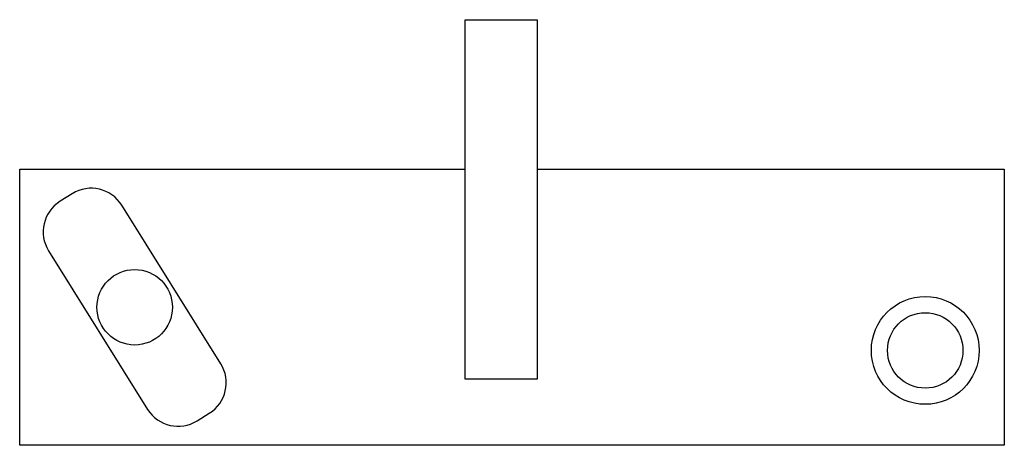
# Model space of a CAD drawing. Units: millimetres. Extents: x 4.8 to 39.6, y 23.3 to 38.4.
import ezdxf

# ---------------------------------------------------------------- set-up
doc = ezdxf.new("R2010")
doc.units = ezdxf.units.MM
doc.header["$LTSCALE"] = 4.0375
doc.layers.get('0').update_dxf_attribs({"linetype": 'CONTINUOUS'})

msp = doc.modelspace()

# ---------------------------------------------------------------- linework, layer by layer
at = {"color": 7, "linetype": 'CONTINUOUS'}
for p, q in [((20.55, 25.674), (20.55, 38.374)), ((20.55, 38.374), (23.09, 38.374)), ((23.09, 38.374), (23.09, 25.674)), ((4.802, 23.337), (4.802, 33.091)), ((4.802, 33.091), (20.55, 33.091)), ((23.09, 33.091), (39.6, 33.091)), ((39.6, 33.091), (39.6, 23.337)), ((6.658, 32.226), (6.228, 31.957)), ((11.908, 26.221), (8.408, 31.822)), ((5.824, 30.207), (9.323, 24.606)), ((23.09, 25.674), (20.55, 25.674)), ((11.073, 24.202), (11.504, 24.471)), ((39.6, 23.337), (4.802, 23.337))]:
    msp.add_line(p, q, dxfattribs=at)
for centre, radius in [((8.866, 28.214), 1.333), ((36.806, 26.69), 1.905), ((36.806, 26.69), 1.333)]:
    msp.add_circle(centre, radius, dxfattribs=at)
for centre, start, end in [((7.331, 31.149), 32, 122), ((6.901, 30.88), 122, 212), ((10.831, 25.548), 302, 32), ((10.4, 25.279), 212, 302)]:
    msp.add_arc(centre, 1.27, start, end, dxfattribs=at)

doc.saveas('drawing.dxf')
